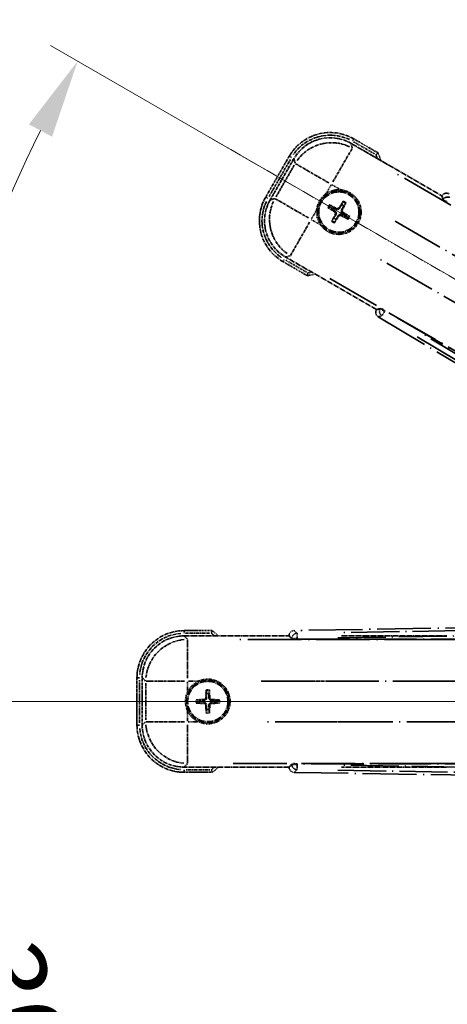
# Model space of a CAD drawing. Units: millimetres. Extents: x -4 to 7495, y -4 to 1682.
# Drawn here: x 210 to 291, y 356 to 544 of the extents above; entities that cross this region are included whole.
import ezdxf

# ---------------------------------------------------------------- set-up
doc = ezdxf.new("R2010")
doc.units = ezdxf.units.MM
doc.linetypes.add('DASH_DOUBLE_DOT', pattern=[0.4398, 0.24, -0.06, 0.0098, -0.06, 0.01, -0.06])
doc.linetypes.add('LONG_DASH_DOTTED', pattern=[0.61, 0.48, -0.06, 0.01, -0.06])
for name, color, linetype, lineweight in [('Dimension (ISO)', 7, 'Continuous', 18), ('Overlay (ISO)', 7, 'LONG_DASH_DOTTED', 35), ('Sketch Geometry (ISO)', 7, 'Continuous', 18)]:
    doc.layers.add(name, color=color, linetype=linetype, lineweight=lineweight)
doc.styles.add('Note Text (TK)', font='MS PGothic.ttf')
doc.dimstyles.new('Default - Method 1b (TK)', dxfattribs={"dimscale": 6, "dimtxt": 2.5, "dimasz": 2.5, "dimexe": 1, "dimexo": 1.5, "dimgap": 1, "dimtad": 1, "dimtoh": 1, "dimrnd": 1e-08, "dimdsep": 46, "dimtxsty": 'Note Text (TK)', "dimcen": 0.09, "dimdle": 5, "dimclrd": 100, "dimclre": 100, "dimclrt": 7, "dimadec": 1, "dimazin": 1, "dimtfac": 1, "dimtmove": 0, "dimatfit": 3, "dimfxl": 0, "dimtolj": 1, "dimlwd": -1, "dimlwe": -1, "dimarcsym": 0})

# ---------------------------------------------------------------- blocks, each defined once
blk = doc.blocks.new('*D41')
at = {"layer": 'Defpoints', "color": 0, "transparency": 16777216}
for p in [(431.92, 414.19), (424.13, 409.69), (427.42, 406.4), (245.01, 257.35)]:
    blk.add_point(p, dxfattribs=at)
at = {"layer": 'Dimension (ISO)', "color": 100, "transparency": 16777216}
for p, q in [((416.33, 405.19), (215.42, 289.19)), ((422.92, 398.6), (306.92, 197.69))]:
    blk.add_line(p, q, dxfattribs=at)
blk.add_arc((431.92, 414.19), 244, 213.5228, 236.4772, dxfattribs=at)
for points in [[(226.38, 278.12), (230.63, 280.76), (220.61, 292.19)], [(298.48, 212.9), (295.85, 208.65), (309.92, 202.88)]]:
    blk.add_solid(points, dxfattribs=at)
at = {"layer": 'Dimension (ISO)', "color": 7, "transparency": 16777216, "insert": (259.29, 260.85), "char_height": 15, "attachment_point": 4, "rotation": 315, "style": 'Note Text (TK)'}
blk.add_mtext('\\A1;30°', dxfattribs=at)
blk = doc.blocks.new('*D42')
at = {"layer": 'Defpoints', "color": 0, "transparency": 16777216}
for p in [(422.92, 414.19), (431.92, 414.19), (424.13, 409.69), (191.69, 371.83)]:
    blk.add_point(p, dxfattribs=at)
at = {"layer": 'Dimension (ISO)', "color": 100, "transparency": 16777216}
for p, q in [((413.92, 414.19), (181.98, 414.19)), ((416.33, 405.19), (215.47, 289.22))]:
    blk.add_line(p, q, dxfattribs=at)
blk.add_arc((431.92, 414.19), 243.94, 183.5237, 206.4763, dxfattribs=at)
for points in [[(185.94, 399.12), (190.94, 399.28), (187.98, 414.19)], [(215.77, 306.62), (211.36, 304.25), (220.66, 292.22)]]:
    blk.add_solid(points, dxfattribs=at)
at = {"layer": 'Dimension (ISO)', "color": 7, "transparency": 16777216, "insert": (205.8, 367.72), "char_height": 15, "attachment_point": 4, "rotation": 285, "style": 'Note Text (TK)'}
blk.add_mtext('\\A1;30°', dxfattribs=at)
blk = doc.blocks.new('*D43')
at = {"layer": 'Defpoints', "color": 0, "transparency": 16777216}
for p in [(202.64, 497.65), (424.13, 418.69), (422.92, 414.19), (431.92, 414.19)]:
    blk.add_point(p, dxfattribs=at)
at = {"layer": 'Dimension (ISO)', "color": 100, "transparency": 16777216}
for p, q in [((416.33, 423.19), (215.42, 539.19)), ((413.92, 414.19), (181.92, 414.19))]:
    blk.add_line(p, q, dxfattribs=at)
blk.add_arc((431.92, 414.19), 244, 153.5228, 176.4772, dxfattribs=at)
for points in [[(211.31, 524.16), (215.72, 521.8), (220.61, 536.19)], [(190.88, 429.11), (185.88, 429.26), (187.92, 414.19)]]:
    blk.add_solid(points, dxfattribs=at)
at = {"layer": 'Dimension (ISO)', "color": 7, "transparency": 16777216, "insert": (179.67, 467.67), "char_height": 15, "attachment_point": 4, "rotation": 75, "style": 'Note Text (TK)'}
blk.add_mtext('\\A1;30°', dxfattribs=at)
blk = doc.blocks.new('*D44')
at = {"layer": 'Defpoints', "color": 0, "transparency": 16777216}
for p in [(461.92, 574.19), (332.92, 450.19), (461.92, 450.19)]:
    blk.add_point(p, dxfattribs=at)
at = {"layer": 'Dimension (ISO)', "color": 100, "transparency": 16777216}
for p, q in [((332.92, 459.19), (332.92, 580.19)), ((461.92, 459.19), (461.92, 580.19)), ((347.92, 574.19), (446.92, 574.19))]:
    blk.add_line(p, q, dxfattribs=at)
for points in [[(347.92, 576.69), (347.92, 571.69), (332.92, 574.19)], [(446.92, 576.69), (446.92, 571.69), (461.92, 574.19)]]:
    blk.add_solid(points, dxfattribs=at)
at = {"layer": 'Dimension (ISO)', "color": 7, "transparency": 16777216, "insert": (95.5, 603.43), "char_height": 15, "attachment_point": 4, "style": 'Note Text (TK)'}
blk.add_mtext('\\A1; \\fＭＳ Ｐゴシック|b0|i0;\\H15.0000;* ステップハンドルは任意の位置に固定できます。\\P\\fＭＳ Ｐゴシック|b0|i0;\\H15.0000;* Stand handle location can be freely affixed within denoted range.', dxfattribs=at)

msp = doc.modelspace()

# ---------------------------------------------------------------- linework, layer by layer
at = {"layer": 'Overlay (ISO)', "ltscale": 2.154545}
for p, q in [((272.7344, 520.5336), (290.0813, 510.5183)), ((277.5813, 488.8677), (260.2344, 498.8829)), ((240.8912, 426.693), (260.9216, 426.693)), ((270.8912, 426.693), (290.9216, 426.693)), ((260.9216, 401.693), (240.8912, 401.693)), ((290.9216, 401.693), (270.8912, 401.693))]:
    msp.add_line(p, q, dxfattribs=at)
at = {"layer": 'Overlay (ISO)', "ltscale": 0.750765}
for p, q in [((272.9686, 519.6596), (272.7467, 520.4876)), ((261.8601, 517.5705), (262.082, 516.7426)), ((258.1913, 510.0037), (257.3633, 509.7819)), ((260.2804, 498.8952), (261.1083, 499.1171)), ((241.5309, 426.0533), (240.9249, 426.6593)), ((232.9553, 418.6898), (233.5614, 418.0837)), ((233.5614, 410.3023), (232.9553, 409.6962)), ((240.9249, 401.7267), (241.5309, 402.3328))]:
    msp.add_line(p, q, dxfattribs=at)
at = {"layer": 'Overlay (ISO)', "ltscale": 0.075936}
for p, q in [((273.0304, 520.9853), (273.26, 521.383)), ((261.3656, 517.8597), (260.9679, 518.0894)), ((256.8656, 510.0655), (256.4679, 510.2951)), ((259.9912, 498.4007), (259.7615, 498.003)), ((240.9216, 427.2322), (240.9216, 427.6915)), ((232.3824, 418.693), (231.9232, 418.693)), ((232.3824, 409.693), (231.9232, 409.693)), ((240.9216, 401.1538), (240.9216, 400.6946))]:
    msp.add_line(p, q, dxfattribs=at)
at = {"layer": 'Overlay (ISO)', "ltscale": 0.500769}
for p, q in [((273.2348, 520.822), (277.2673, 518.4939)), ((264.2673, 495.9772), (260.2348, 498.3053)), ((241.1803, 427.193), (245.8366, 427.193)), ((245.8366, 401.193), (241.1803, 401.193))]:
    msp.add_line(p, q, dxfattribs=at)
at = {"layer": 'Overlay (ISO)', "ltscale": 0.574839}
for p, q in [((277.8896, 518.7119), (273.2608, 521.3844)), ((259.7608, 498.0017), (264.3896, 495.3292)), ((246.2665, 427.693), (240.9216, 427.693)), ((240.9216, 400.693), (246.2665, 400.693))]:
    msp.add_line(p, q, dxfattribs=at)
at = {"layer": 'Overlay (ISO)', "ltscale": 0.968017}
for p, q in [((260.9665, 518.0901), (256.4665, 510.2959)), ((231.9216, 418.693), (231.9216, 409.693))]:
    msp.add_line(p, q, dxfattribs=at)
at = {"layer": 'Overlay (ISO)', "ltscale": 1.148884}
for p, q in [((272.9441, 519.5499), (269.2926, 513.2252)), ((268.4827, 513.0082), (262.158, 516.6598)), ((258.301, 509.9792), (264.6257, 506.3277)), ((264.8427, 505.5178), (261.1911, 499.1931)), ((241.5646, 425.946), (241.5646, 418.6429)), ((240.9717, 418.05), (233.6686, 418.05)), ((270.9717, 418.05), (263.6686, 418.05)), ((233.6686, 410.336), (240.9717, 410.336)), ((241.5646, 409.7431), (241.5646, 402.44)), ((263.6686, 410.336), (270.9717, 410.336))]:
    msp.add_line(p, q, dxfattribs=at)
at = {"layer": 'Overlay (ISO)', "ltscale": 0.871205}
for p, q in [((257.1246, 510.4356), (261.1746, 517.4504)), ((232.4216, 410.143), (232.4216, 418.243))]:
    msp.add_line(p, q, dxfattribs=at)
at = {"layer": 'Overlay (ISO)', "ltscale": 0.974566}
for p, q in [((257.3173, 509.7695), (261.8478, 517.6165)), ((232.9216, 409.6626), (232.9216, 418.7235))]:
    msp.add_line(p, q, dxfattribs=at)
at = {"layer": 'Overlay (ISO)', "ltscale": 0.746709}
for p, q in [((261.9014, 516.3626), (258.4301, 510.3501)), ((233.595, 417.6643), (233.595, 410.7217))]:
    msp.add_line(p, q, dxfattribs=at)
at = {"layer": 'Overlay (ISO)', "ltscale": 21.371948}
for p, q in [((415.9911, 437.0467), (280.5077, 515.268)), ((268.6812, 494.7838), (404.1645, 416.5624)), ((406.6985, 426.0196), (250.2559, 426.0196)), ((436.6985, 426.0196), (280.2559, 426.0196)), ((250.2559, 402.3664), (406.6985, 402.3664)), ((280.2559, 402.3664), (436.6985, 402.3664))]:
    msp.add_line(p, q, dxfattribs=at)
at = {"layer": 'Overlay (ISO)', "ltscale": 0.200505}
for p, q in [((268.0119, 511.007), (268.9443, 512.6221)), ((269.0858, 512.66), (270.7009, 511.7275)), ((265.1909, 506.121), (266.1234, 507.736)), ((266.8439, 505.047), (265.2288, 505.9794)), ((241.5646, 416.0815), (241.5646, 417.9464)), ((241.6682, 418.05), (243.5331, 418.05)), ((241.5646, 410.4396), (241.5646, 412.3045)), ((243.5331, 410.336), (241.6682, 410.336))]:
    msp.add_line(p, q, dxfattribs=at)
at = {"layer": 'Overlay (ISO)', "ltscale": 0.002019}
for p, q in [((290.0911, 510.5354), (290.0813, 510.5183)), ((277.5813, 488.8677), (277.5714, 488.8506)), ((260.9216, 426.7127), (260.9216, 426.693)), ((260.9216, 401.693), (260.9216, 401.6733))]:
    msp.add_line(p, q, dxfattribs=at)
at = {"layer": 'Overlay (ISO)', "ltscale": 0.659679}
for p, q in [((290.0813, 510.5183), (290.2762, 509.7908)), ((278.3088, 489.0626), (277.5813, 488.8677)), ((260.9216, 426.693), (261.4542, 426.1605)), ((261.4542, 402.2256), (260.9216, 401.693))]:
    msp.add_line(p, q, dxfattribs=at)
at = {"layer": 'Overlay (ISO)', "ltscale": 0.59363}
for p, q in [((290.1011, 510.4994), (290.2803, 509.8513)), ((278.2585, 489.0288), (277.6076, 488.86)), ((277.9584, 487.5073), (278.6093, 487.6761)), ((260.9482, 426.6865), (261.4276, 426.2149)), ((262.4077, 427.2109), (261.9284, 427.6826)), ((261.4276, 402.1712), (260.9482, 401.6995)), ((261.9284, 400.7035), (262.4077, 401.1751))]:
    msp.add_line(p, q, dxfattribs=at)
at = {"layer": 'Overlay (ISO)', "ltscale": 0.136825}
for p, q in [((269.2346, 508.3799), (268.7866, 508.7291)), ((271.1689, 509.3674), (270.9555, 508.841)), ((271.3448, 508.6163), (271.694, 509.0643)), ((268.4835, 508.204), (269.0099, 507.9907)), ((272.3323, 506.682), (271.8059, 506.8954)), ((269.471, 506.2697), (269.1218, 505.8218)), ((269.6469, 505.5186), (269.8602, 506.045)), ((271.5812, 506.5061), (272.0291, 506.1569)), ((245.1185, 416.2401), (245.1969, 415.6775)), ((245.6463, 415.6775), (245.7248, 416.2401)), ((243.9371, 414.4177), (243.3745, 414.4962)), ((243.3745, 413.8899), (243.9371, 413.9683)), ((247.4687, 414.4962), (246.9061, 414.4177)), ((246.9061, 413.9683), (247.4687, 413.8899)), ((245.1969, 412.7085), (245.1185, 412.1459)), ((245.7248, 412.1459), (245.6463, 412.7085))]:
    msp.add_line(p, q, dxfattribs=at)
at = {"layer": 'Overlay (ISO)', "ltscale": 0.002629}
for p, q in [((290.2896, 509.814), (290.2769, 509.7921)), ((278.3081, 489.0614), (278.2954, 489.0394)), ((261.4542, 426.1872), (261.4542, 426.1619)), ((261.4542, 402.2242), (261.4542, 402.1988))]:
    msp.add_line(p, q, dxfattribs=at)
at = {"layer": 'Overlay (ISO)', "ltscale": 0.143523}
for p, q in [((291.0889, 509.3542), (290.2983, 509.8107)), ((278.3026, 489.0336), (279.0932, 488.5772)), ((279.1193, 488.4765), (278.6502, 487.6934)), ((262.3763, 426.1886), (261.4634, 426.1886)), ((262.4345, 427.1755), (262.4492, 426.2627)), ((261.4634, 402.1974), (262.3763, 402.1974)), ((262.4492, 402.1233), (262.4345, 401.2105))]:
    msp.add_line(p, q, dxfattribs=at)
at = {"layer": 'Overlay (ISO)', "ltscale": 0.190653}
for p, q in [((269.6098, 507.4631), (269.6921, 507.5939)), ((269.7268, 507.0266), (269.8635, 506.9545)), ((269.9915, 508.1241), (269.9193, 507.9874)), ((270.3878, 506.645), (270.257, 506.7272)), ((270.4279, 508.2411), (270.5588, 508.1588)), ((270.8243, 506.7619), (270.8964, 506.8986)), ((271.089, 507.8594), (270.9523, 507.9316)), ((271.2059, 507.423), (271.1237, 507.2921)), ((245.04, 414.8942), (245.1944, 414.8883)), ((245.8033, 414.8942), (245.6488, 414.8883)), ((244.7205, 414.5747), (244.7263, 414.4202)), ((244.7205, 413.8114), (244.7263, 413.9658)), ((245.04, 413.4918), (245.1944, 413.4977)), ((245.8033, 413.4918), (245.6488, 413.4977)), ((246.1228, 414.5747), (246.1169, 414.4202)), ((246.1228, 413.8114), (246.1169, 413.9658))]:
    msp.add_line(p, q, dxfattribs=at)
at = {"layer": 'Overlay (ISO)', "ltscale": 20.580603}
for p, q in [((281.1303, 505.7061), (411.5971, 430.3811)), ((407.74, 423.7006), (277.2733, 499.0256)), ((255.576, 418.05), (406.226, 418.05)), ((285.576, 418.05), (436.226, 418.05)), ((406.226, 410.336), (255.576, 410.336)), ((436.226, 410.336), (285.576, 410.336))]:
    msp.add_line(p, q, dxfattribs=at)
at = {"layer": 'Overlay (ISO)', "ltscale": 0.010361}
for p, q in [((279.1601, 488.5448), (279.2087, 488.629)), ((262.4504, 426.086), (262.4504, 426.1832)), ((262.4504, 402.2028), (262.4504, 402.3))]:
    msp.add_line(p, q, dxfattribs=at)
at = {"layer": 'Overlay (ISO)', "ltscale": 20.88908}
for p, q in [((411.6337, 412.1797), (279.2114, 488.6337)), ((262.4504, 426.0806), (415.3584, 426.0806)), ((415.3584, 402.3054), (262.4504, 402.3054))]:
    msp.add_line(p, q, dxfattribs=at)
at = {"layer": 'Overlay (ISO)', "ltscale": 21.376524}
for p, q in [((277.9223, 487.4979), (412.159, 407.091)), ((418.3577, 430.2249), (261.9018, 427.7088)), ((261.9018, 400.6773), (418.3577, 398.1611))]:
    msp.add_line(p, q, dxfattribs=at)
at = {"layer": 'Overlay (ISO)', "ltscale": 19.075785}
for p, q in [((405.6013, 412.801), (285.8123, 484.5538)), ((270.2069, 426.3134), (409.8235, 428.5587)), ((409.8235, 399.8273), (270.2069, 402.0726))]:
    msp.add_line(p, q, dxfattribs=at)
at = {"layer": 'Overlay (ISO)', "ltscale": 19.197996}
for p, q in [((285.3431, 483.6737), (405.8995, 411.4612)), ((410.7517, 429.5699), (270.2405, 427.3103)), ((270.2405, 401.0758), (410.7517, 398.8161))]:
    msp.add_line(p, q, dxfattribs=at)
at = {"layer": 'Overlay (ISO)', "ltscale": 2.703392}
for centre in [(270.4079, 507.443), (245.4216, 414.193)]:
    msp.add_circle(centre, 4, dxfattribs=at)
at = {"layer": 'Overlay (ISO)', "ltscale": 2.594263}
for centre in [(270.4079, 507.443), (245.4216, 414.193)]:
    msp.add_circle(centre, 3.8385, dxfattribs=at)
at = {"layer": 'Overlay (ISO)', "ltscale": 1.520614}
for centre, start, end in [((268.7608, 513.5901), 60, 150), ((264.2608, 505.7959), 150, 240), ((240.9216, 418.693), 90, 180), ((240.9216, 409.693), 180, 270)]:
    msp.add_arc(centre, 9, start, end, dxfattribs=at)
at = {"layer": 'Overlay (ISO)', "ltscale": 1.292507}
for centre, start, end in [((268.7608, 513.5901), 64.5, 145.5), ((264.2608, 505.7959), 154.5, 235.5), ((240.9216, 418.693), 94.5, 175.5), ((240.9216, 409.693), 184.5, 265.5)]:
    msp.add_arc(centre, 8.5, start, end, dxfattribs=at)
at = {"layer": 'Overlay (ISO)', "ltscale": 0.076064}
for centre, start, end in [((262.1633, 512.203), 19.306934, 21.762636), ((262.1633, 512.203), 278.237364, 280.693066), ((235.9016, 414.193), 49.306934, 51.762636), ((235.9016, 414.193), 308.237364, 310.693066)]:
    msp.add_arc(centre, 16.52, start, end, dxfattribs=at)
at = {"layer": 'Overlay (ISO)', "ltscale": 0.166859}
for centre, start, end in [((262.1633, 512.203), 17.259081, 22.484111), ((262.1633, 512.203), 277.515889, 282.740919), ((235.9016, 414.193), 47.259081, 52.484111), ((235.9016, 414.193), 307.515889, 312.740919)]:
    msp.add_arc(centre, 17.02, start, end, dxfattribs=at)
at = {"layer": 'Overlay (ISO)', "ltscale": 0.321724}
for centre, start, end in [((270.4079, 507.443), 84.8332, 125.1668), ((270.4079, 507.443), 174.8332, 215.1668), ((245.4216, 414.193), 114.8332, 155.1668), ((245.4216, 414.193), 204.8332, 245.1668)]:
    msp.add_arc(centre, 4.25, start, end, dxfattribs=at)
at = {"layer": 'Overlay (ISO)', "ltscale": 0.058668}
for centre, start, end in [((270.4079, 507.443), 142.998518, 157.001482), ((270.4079, 507.443), 52.998518, 67.001482), ((270.4079, 507.443), 322.998518, 337.001482), ((270.4079, 507.443), 232.998518, 247.001482), ((245.4216, 414.193), 82.998518, 97.001482), ((245.4216, 414.193), 172.998518, 187.001482), ((245.4216, 414.193), 352.998518, 7.001482), ((245.4216, 414.193), 262.998518, 277.001482)]:
    msp.add_arc(centre, 2.2354, start, end, dxfattribs=at)
at = {"layer": 'Overlay (ISO)', "ltscale": 0.05881}
for centre, start, end in [((270.4079, 507.443), 142.418594, 157.581406), ((270.4079, 507.443), 52.418594, 67.581406), ((270.4079, 507.443), 322.418594, 337.581406), ((270.4079, 507.443), 232.418594, 247.581406), ((245.4216, 414.193), 82.418594, 97.581406), ((245.4216, 414.193), 172.418594, 187.581406), ((245.4216, 414.193), 352.418594, 7.581406), ((245.4216, 414.193), 262.418594, 277.581406)]:
    msp.add_arc(centre, 2.0694, start, end, dxfattribs=at)
at = {"layer": 'Overlay (ISO)', "ltscale": 1.039839}
for centre, start, end in [((270.4079, 507.443), 264.8332, 35.1668), ((245.4216, 414.193), 294.8332, 65.1668)]:
    msp.add_arc(centre, 4.25, start, end, dxfattribs=at)
at = {"layer": 'Overlay (ISO)', "ltscale": 0.048427}
for centre, start, end in [((270.4079, 507.443), 51.392281, 68.607719), ((270.4079, 507.443), 141.392281, 158.607719), ((270.4079, 507.443), 321.392281, 338.607719), ((270.4079, 507.443), 231.392281, 248.607719), ((245.4216, 414.193), 81.392281, 98.607719), ((245.4216, 414.193), 171.392281, 188.607719), ((245.4216, 414.193), 351.392281, 8.607719), ((245.4216, 414.193), 261.392281, 278.607719)]:
    msp.add_arc(centre, 1.5014, start, end, dxfattribs=at)
at = {"layer": 'Overlay (ISO)', "ltscale": 1.346962}
for centre, major_axis in [((268.772, 513.5484), (-2.0863, 7.7863)), ((264.3025, 505.8071), (-7.7863, -2.0863)), ((240.9522, 418.6625), (-5.7, 5.7)), ((240.9522, 409.7236), (-5.7, -5.7))]:
    msp.add_ellipse(centre, major_axis=major_axis, ratio=0.99243251, start_param=5.50158524, end_param=7.06478537, dxfattribs=at)
at = {"layer": 'Overlay (ISO)', "ltscale": 1.210588}
for centre, major_axis in [((268.9961, 512.7118), (-7.7274, -2.0706)), ((265.1391, 506.0312), (2.0706, -7.7274)), ((241.5646, 418.05), (-5.6569, -5.6569)), ((241.5646, 410.336), (5.6569, -5.6569))]:
    msp.add_ellipse(centre, major_axis=major_axis, ratio=0.99243251, start_param=4.00894892, end_param=5.41582904, dxfattribs=at)
at = {"layer": 'Overlay (ISO)', "ltscale": 0.166556}
for centre, major_axis in [((290.9567, 510.027), (-0.2686, 0.971)), ((278.4445, 488.3552), (-0.9752, -0.2529)), ((261.9254, 426.7052), (-0.7181, 0.7067)), ((261.9254, 401.6808), (-0.7181, -0.7067))]:
    msp.add_ellipse(centre, major_axis=major_axis, ratio=0.99255093, start_param=5.50956512, end_param=7.0568055, dxfattribs=at)
at = {"layer": 'Overlay (ISO)', "ltscale": 0.149691}
for centre, major_axis in [((291.153, 509.3172), (-0.9638, -0.2666)), ((279.1574, 488.5401), (0.251, -0.968)), ((262.4504, 426.1886), (-0.7014, -0.7128)), ((262.4504, 402.1974), (0.7014, -0.7128))]:
    msp.add_ellipse(centre, major_axis=major_axis, ratio=0.99255093, start_param=4.01613081, end_param=5.40864715, dxfattribs=at)
at = {"layer": 'Overlay (ISO)', "ltscale": 0.167573}
for centre, major_axis, start_param, end_param in [((270.3394, 507.3133), (-5.7466, 3.0339), 4.81818699, 5.05805658), ((270.5321, 507.3649), (-3.4598, -5.5008), 4.36672138, 4.60659097), ((270.2782, 507.5115), (3.0339, 5.7466), 4.81818699, 5.05805658), ((270.486, 507.5672), (5.5008, -3.4598), 4.36672138, 4.60659097), ((270.5376, 507.3745), (-3.0339, -5.7466), 4.81818699, 5.05805658), ((270.2837, 507.5211), (3.4598, 5.5008), 4.36672138, 4.60659097), ((270.4764, 507.5727), (5.7466, -3.0339), 4.81818699, 5.05805658), ((270.3298, 507.3188), (-5.5008, 3.4598), 4.36672138, 4.60659097), ((245.5682, 414.1875), (-0.2459, -6.4937), 4.36672138, 4.60659097), ((245.275, 414.1875), (-0.2459, 6.4937), 4.81818699, 5.05805658), ((245.4272, 414.0464), (-6.4937, -0.2459), 4.81818699, 5.05805658), ((245.4272, 414.3396), (6.4937, -0.2459), 4.36672138, 4.60659097), ((245.5682, 414.1986), (0.2459, -6.4937), 4.81818699, 5.05805658), ((245.275, 414.1986), (0.2459, 6.4937), 4.36672138, 4.60659097), ((245.4161, 414.0464), (-6.4937, 0.2459), 4.36672138, 4.60659097), ((245.4161, 414.3396), (6.4937, 0.2459), 4.81818699, 5.05805658)]:
    msp.add_ellipse(centre, major_axis=major_axis, ratio=0.08715574, start_param=start_param, end_param=end_param, dxfattribs=at)
at = {"layer": 'Overlay (ISO)', "ltscale": 0.159768}
for centre, major_axis, start_param, end_param in [((291.1427, 509.2994), (-0.866, 0.5), 0.08726646, 1.57079633), ((279.1677, 488.5579), (0.866, -0.5), 1.57079633, 3.05432619), ((262.4504, 426.1681), (-1, 0), 0.08726646, 1.57079633), ((262.4504, 402.2179), (1, 0), 1.57079633, 3.05432619)]:
    msp.add_ellipse(centre, major_axis=major_axis, ratio=0.08748866, start_param=start_param, end_param=end_param, dxfattribs=at)
at = {"layer": 'Overlay (ISO)', "ltscale": 0.086815}
for points, knots in [([(277.4913, 518.3645), (277.4921, 518.3653), (277.493, 518.366), (277.5227, 518.3918), (277.5514, 518.4168), (277.6077, 518.4657), (277.635, 518.4895), (277.7075, 518.5527), (277.7496, 518.5894), (277.8182, 518.6494), (277.8448, 518.6727), (277.8804, 518.7039), (277.8896, 518.7119), (277.8896, 518.7119)], [-0.0809227639, -0.0809227639, -0.0809227639, -0.0809227639, -0.0805886357, -0.0805886357, -0.0691479127, -0.0691479127, -0.0577655589, -0.0577655589, -0.0376220805, -0.0376220805, -0.0185556094, -0.0185556094, 0, 0, 0, 0]), ([(264.4913, 495.8479), (264.4911, 495.8468), (264.4909, 495.8457), (264.4834, 495.8071), (264.4761, 495.7696), (264.4619, 495.6965), (264.4549, 495.6609), (264.4365, 495.5665), (264.4257, 495.5117), (264.408, 495.4223), (264.4011, 495.3876), (264.3919, 495.3411), (264.3896, 495.3292), (264.3896, 495.3292)], [-0.0003347789, -0.0003347789, -0.0003347789, -0.0003347789, 0, 0, 0.011463002, 0.011463002, 0.0228675214, 0.0228675214, 0.0430502261, 0.0430502261, 0.0621538264, 0.0621538264, 0.0807455701, 0.0807455701, 0.0807455701, 0.0807455701]), ([(246.0953, 427.193), (246.0956, 427.1941), (246.096, 427.1951), (246.1088, 427.2323), (246.1213, 427.2683), (246.1455, 427.3388), (246.1573, 427.3731), (246.1885, 427.4641), (246.2065, 427.517), (246.236, 427.6032), (246.2473, 427.6367), (246.2626, 427.6815), (246.2665, 427.693), (246.2665, 427.693)], [-0.0809227639, -0.0809227639, -0.0809227639, -0.0809227639, -0.0805886357, -0.0805886357, -0.0691479127, -0.0691479127, -0.0577655589, -0.0577655589, -0.0376220805, -0.0376220805, -0.0185556094, -0.0185556094, 0, 0, 0, 0]), ([(246.0953, 401.193), (246.0956, 401.192), (246.096, 401.1909), (246.1088, 401.1537), (246.1213, 401.1177), (246.1455, 401.0472), (246.1573, 401.0129), (246.1885, 400.9219), (246.2065, 400.8691), (246.236, 400.7828), (246.2473, 400.7494), (246.2626, 400.7045), (246.2665, 400.693), (246.2665, 400.693)], [-0.0003347789, -0.0003347789, -0.0003347789, -0.0003347789, 0, 0, 0.011463002, 0.011463002, 0.0228675214, 0.0228675214, 0.0430502261, 0.0430502261, 0.0621538264, 0.0621538264, 0.0807455701, 0.0807455701, 0.0807455701, 0.0807455701])]:
    msp.add_open_spline(points, degree=3, knots=knots, dxfattribs=at)
at = {"layer": 'Overlay (ISO)', "ltscale": 0.396154}
for points in [[(266.1752, 507.8257), (266.1836, 507.9196), (266.1953, 508.0133), (266.2927, 508.63), (266.4787, 509.1374), (266.9759, 509.9986), (267.3223, 510.4133), (267.8077, 510.8061), (267.8831, 510.863), (267.9601, 510.9173)], [(270.7906, 511.6757), (270.8844, 511.6673), (270.9781, 511.6556), (271.5949, 511.5582), (272.1023, 511.3722), (272.9635, 510.875), (273.3782, 510.5286), (273.771, 510.0432), (273.8279, 509.9678), (273.8822, 509.8908)], [(270.0251, 503.2103), (269.9313, 503.2188), (269.8376, 503.2304), (269.2209, 503.3279), (268.7135, 503.5138), (267.8523, 504.011), (267.4376, 504.3575), (267.0448, 504.8428), (266.9879, 504.9182), (266.9336, 504.9952)], [(243.6367, 418.05), (243.7222, 418.0896), (243.8092, 418.1264), (244.392, 418.3503), (244.9244, 418.443), (245.9188, 418.443), (246.4512, 418.3503), (247.0341, 418.1264), (247.121, 418.0896), (247.2065, 418.05)], [(241.5646, 412.4081), (241.525, 412.4936), (241.4883, 412.5806), (241.2643, 413.1634), (241.1716, 413.6958), (241.1716, 414.6902), (241.2643, 415.2226), (241.4883, 415.8055), (241.525, 415.8924), (241.5646, 415.9779)], [(247.2065, 410.336), (247.121, 410.2964), (247.0341, 410.2596), (246.4512, 410.0357), (245.9188, 409.943), (244.9244, 409.943), (244.392, 410.0357), (243.8092, 410.2596), (243.7222, 410.2964), (243.6367, 410.336)]]:
    msp.add_open_spline(points, degree=3, knots=[4.535339596, 4.535339596, 4.535339596, 4.535339596, 4.561894963, 4.561894963, 4.711051305, 4.711051305, 4.860207647, 4.860207647, 4.886763014, 4.886763014, 4.886763014, 4.886763014], dxfattribs=at)
at = {"layer": 'Overlay (ISO)', "ltscale": 0.021122}
for points, knots in [([(268.6411, 508.8125), (268.6542, 508.8061), (268.6697, 508.7982), (268.6978, 508.7833), (268.7152, 508.7738), (268.742, 508.7583), (268.7563, 508.7497), (268.7741, 508.7382), (268.7817, 508.733), (268.7866, 508.7291)], [0.0156348301, 0.0156348301, 0.0156348301, 0.0156348301, 0.0201257115, 0.0201257115, 0.0251836529, 0.0251836529, 0.0301711471, 0.0301711471, 0.0341958184, 0.0341958184, 0.0341958184, 0.0341958184]), ([(271.1689, 509.3674), (271.1713, 509.3733), (271.1752, 509.3816), (271.1849, 509.4005), (271.1929, 509.415), (271.2084, 509.4418), (271.2187, 509.4588), (271.2356, 509.4857), (271.2451, 509.5003), (271.2533, 509.5124)], [0.0459372434, 0.0459372434, 0.0459372434, 0.0459372434, 0.0499619147, 0.0499619147, 0.0549494088, 0.0549494088, 0.0600073503, 0.0600073503, 0.0644982316, 0.0644982316, 0.0644982316, 0.0644982316]), ([(271.7773, 509.2098), (271.7709, 509.1967), (271.7631, 509.1812), (271.7482, 509.1531), (271.7386, 509.1357), (271.7232, 509.1089), (271.7146, 509.0946), (271.7031, 509.0768), (271.6978, 509.0692), (271.694, 509.0643)], [0.0156348301, 0.0156348301, 0.0156348301, 0.0156348301, 0.0201257115, 0.0201257115, 0.0251836529, 0.0251836529, 0.0301711471, 0.0301711471, 0.0341958184, 0.0341958184, 0.0341958184, 0.0341958184]), ([(268.4835, 508.204), (268.4776, 508.2064), (268.4693, 508.2103), (268.4504, 508.22), (268.4359, 508.228), (268.4091, 508.2435), (268.3921, 508.2538), (268.3652, 508.2708), (268.3506, 508.2802), (268.3385, 508.2884)], [0.0459372434, 0.0459372434, 0.0459372434, 0.0459372434, 0.0499619147, 0.0499619147, 0.0549494088, 0.0549494088, 0.0600073503, 0.0600073503, 0.0644982316, 0.0644982316, 0.0644982316, 0.0644982316]), ([(272.3323, 506.682), (272.3381, 506.6796), (272.3464, 506.6757), (272.3653, 506.666), (272.3799, 506.658), (272.4067, 506.6425), (272.4237, 506.6322), (272.4506, 506.6153), (272.4652, 506.6058), (272.4773, 506.5976)], [0.0459372434, 0.0459372434, 0.0459372434, 0.0459372434, 0.0499619147, 0.0499619147, 0.0549494088, 0.0549494088, 0.0600073503, 0.0600073503, 0.0644982316, 0.0644982316, 0.0644982316, 0.0644982316]), ([(269.0384, 505.6762), (269.0448, 505.6893), (269.0527, 505.7048), (269.0676, 505.733), (269.0771, 505.7503), (269.0926, 505.7772), (269.1012, 505.7914), (269.1127, 505.8092), (269.1179, 505.8168), (269.1218, 505.8218)], [0.0156348301, 0.0156348301, 0.0156348301, 0.0156348301, 0.0201257115, 0.0201257115, 0.0251836529, 0.0251836529, 0.0301711471, 0.0301711471, 0.0341958184, 0.0341958184, 0.0341958184, 0.0341958184]), ([(269.6469, 505.5186), (269.6445, 505.5128), (269.6406, 505.5045), (269.6309, 505.4856), (269.6229, 505.471), (269.6074, 505.4442), (269.5971, 505.4272), (269.5801, 505.4003), (269.5707, 505.3857), (269.5625, 505.3736)], [0.0459372434, 0.0459372434, 0.0459372434, 0.0459372434, 0.0499619147, 0.0499619147, 0.0549494088, 0.0549494088, 0.0600073503, 0.0600073503, 0.0644982316, 0.0644982316, 0.0644982316, 0.0644982316]), ([(272.1747, 506.0736), (272.1616, 506.08), (272.1461, 506.0878), (272.1179, 506.1027), (272.1006, 506.1123), (272.0737, 506.1277), (272.0595, 506.1363), (272.0417, 506.1478), (272.0341, 506.1531), (272.0291, 506.1569)], [0.0156348301, 0.0156348301, 0.0156348301, 0.0156348301, 0.0201257115, 0.0201257115, 0.0251836529, 0.0251836529, 0.0301711471, 0.0301711471, 0.0341958184, 0.0341958184, 0.0341958184, 0.0341958184]), ([(245.1185, 416.2401), (245.1176, 416.2463), (245.1168, 416.2555), (245.1158, 416.2767), (245.1154, 416.2933), (245.1155, 416.3243), (245.1159, 416.3441), (245.1171, 416.3759), (245.118, 416.3933), (245.119, 416.4078)], [0.0459372434, 0.0459372434, 0.0459372434, 0.0459372434, 0.0499619147, 0.0499619147, 0.0549494088, 0.0549494088, 0.0600073503, 0.0600073503, 0.0644982316, 0.0644982316, 0.0644982316, 0.0644982316]), ([(245.7242, 416.4078), (245.7252, 416.3933), (245.7261, 416.3759), (245.7273, 416.3441), (245.7277, 416.3243), (245.7278, 416.2933), (245.7275, 416.2767), (245.7264, 416.2555), (245.7256, 416.2463), (245.7248, 416.2401)], [0.0156348301, 0.0156348301, 0.0156348301, 0.0156348301, 0.0201257115, 0.0201257115, 0.0251836529, 0.0251836529, 0.0301711471, 0.0301711471, 0.0341958184, 0.0341958184, 0.0341958184, 0.0341958184]), ([(243.2068, 414.4956), (243.2214, 414.4966), (243.2387, 414.4975), (243.2705, 414.4987), (243.2904, 414.4991), (243.3213, 414.4992), (243.3379, 414.4989), (243.3591, 414.4978), (243.3683, 414.497), (243.3745, 414.4962)], [0.0156348301, 0.0156348301, 0.0156348301, 0.0156348301, 0.0201257115, 0.0201257115, 0.0251836529, 0.0251836529, 0.0301711471, 0.0301711471, 0.0341958184, 0.0341958184, 0.0341958184, 0.0341958184]), ([(243.3745, 413.8899), (243.3683, 413.889), (243.3591, 413.8882), (243.3379, 413.8872), (243.3213, 413.8868), (243.2904, 413.8869), (243.2705, 413.8873), (243.2387, 413.8885), (243.2214, 413.8894), (243.2068, 413.8904)], [0.0459372434, 0.0459372434, 0.0459372434, 0.0459372434, 0.0499619147, 0.0499619147, 0.0549494088, 0.0549494088, 0.0600073503, 0.0600073503, 0.0644982316, 0.0644982316, 0.0644982316, 0.0644982316]), ([(247.4687, 414.4962), (247.4749, 414.497), (247.4841, 414.4978), (247.5053, 414.4989), (247.5219, 414.4992), (247.5529, 414.4991), (247.5727, 414.4987), (247.6045, 414.4975), (247.6219, 414.4966), (247.6365, 414.4956)], [0.0459372434, 0.0459372434, 0.0459372434, 0.0459372434, 0.0499619147, 0.0499619147, 0.0549494088, 0.0549494088, 0.0600073503, 0.0600073503, 0.0644982316, 0.0644982316, 0.0644982316, 0.0644982316]), ([(247.6365, 413.8904), (247.6219, 413.8894), (247.6045, 413.8885), (247.5727, 413.8873), (247.5529, 413.8869), (247.5219, 413.8868), (247.5053, 413.8872), (247.4841, 413.8882), (247.4749, 413.889), (247.4687, 413.8899)], [0.0156348301, 0.0156348301, 0.0156348301, 0.0156348301, 0.0201257115, 0.0201257115, 0.0251836529, 0.0251836529, 0.0301711471, 0.0301711471, 0.0341958184, 0.0341958184, 0.0341958184, 0.0341958184]), ([(245.119, 411.9782), (245.118, 411.9927), (245.1171, 412.0101), (245.1159, 412.0419), (245.1155, 412.0617), (245.1154, 412.0927), (245.1158, 412.1093), (245.1168, 412.1305), (245.1176, 412.1397), (245.1185, 412.1459)], [0.0156348301, 0.0156348301, 0.0156348301, 0.0156348301, 0.0201257115, 0.0201257115, 0.0251836529, 0.0251836529, 0.0301711471, 0.0301711471, 0.0341958184, 0.0341958184, 0.0341958184, 0.0341958184]), ([(245.7248, 412.1459), (245.7256, 412.1397), (245.7264, 412.1305), (245.7275, 412.1093), (245.7278, 412.0927), (245.7277, 412.0617), (245.7273, 412.0419), (245.7261, 412.0101), (245.7252, 411.9927), (245.7242, 411.9782)], [0.0459372434, 0.0459372434, 0.0459372434, 0.0459372434, 0.0499619147, 0.0499619147, 0.0549494088, 0.0549494088, 0.0600073503, 0.0600073503, 0.0644982316, 0.0644982316, 0.0644982316, 0.0644982316])]:
    msp.add_open_spline(points, degree=3, knots=knots, dxfattribs=at)
at = {"layer": 'Overlay (ISO)', "ltscale": 0.095651}
for points, weights in [([(270.9555, 508.841), (270.6929, 508.3774), (270.566, 508.1542)], [1, 1.44871715606, 1.83096126169]), ([(270.9447, 507.9356), (271.0746, 508.1571), (271.3448, 508.6163)], [1.83096126169, 1.44871715606, 1]), ([(269.0099, 507.9907), (269.4735, 507.7281), (269.6967, 507.6012)], [1, 1.44871715606, 1.83096126169]), ([(269.9153, 507.9799), (269.6938, 508.1097), (269.2346, 508.3799)], [1.83096126169, 1.44871715606, 1]), ([(269.871, 506.9504), (269.7412, 506.729), (269.471, 506.2697)], [1.83096126169, 1.44871715606, 1]), ([(269.8602, 506.045), (270.1228, 506.5086), (270.2497, 506.7318)], [1, 1.44871715606, 1.83096126169]), ([(270.9005, 506.9062), (271.1219, 506.7763), (271.5812, 506.5061)], [1.83096126169, 1.44871715606, 1]), ([(271.8059, 506.8954), (271.3423, 507.158), (271.1191, 507.2849)], [1, 1.44871715606, 1.83096126169]), ([(245.1969, 415.6775), (245.2013, 415.1447), (245.203, 414.888)], [1, 1.44871715606, 1.83096126169]), ([(245.6403, 414.888), (245.642, 415.1447), (245.6463, 415.6775)], [1.83096126169, 1.44871715606, 1]), ([(244.7266, 414.4116), (244.4699, 414.4134), (243.9371, 414.4177)], [1.83096126169, 1.44871715606, 1]), ([(243.9371, 413.9683), (244.4699, 413.9727), (244.7266, 413.9744)], [1, 1.44871715606, 1.83096126169]), ([(245.203, 413.498), (245.2013, 413.2413), (245.1969, 412.7085)], [1.83096126169, 1.44871715606, 1]), ([(245.6463, 412.7085), (245.642, 413.2413), (245.6403, 413.498)], [1, 1.44871715606, 1.83096126169]), ([(246.9061, 414.4177), (246.3733, 414.4134), (246.1166, 414.4116)], [1, 1.44871715606, 1.83096126169]), ([(246.1166, 413.9744), (246.3733, 413.9727), (246.9061, 413.9683)], [1.83096126169, 1.44871715606, 1])]:
    msp.add_rational_spline(points, weights, degree=2, dxfattribs=at)
at = {"layer": 'Overlay (ISO)', "ltscale": 0.05194}
for points in [[(269.6053, 507.4558), (269.6392, 507.434), (269.6713, 507.404), (269.7209, 507.3335), (269.7384, 507.2931), (269.7565, 507.2138), (269.7583, 507.1698), (269.7456, 507.0932), (269.7344, 507.0601), (269.7192, 507.0306)], [(270.4207, 508.2456), (270.3989, 508.2117), (270.3688, 508.1796), (270.2984, 508.13), (270.2579, 508.1125), (270.1787, 508.0944), (270.1346, 508.0926), (270.0581, 508.1053), (270.0249, 508.1165), (269.9955, 508.1317)], [(270.3951, 506.6404), (270.4169, 506.6744), (270.4469, 506.7064), (270.5174, 506.756), (270.5578, 506.7735), (270.6371, 506.7916), (270.6811, 506.7934), (270.7577, 506.7807), (270.7908, 506.7695), (270.8203, 506.7543)], [(271.2105, 507.4302), (271.1765, 507.452), (271.1445, 507.4821), (271.0949, 507.5525), (271.0774, 507.593), (271.0593, 507.6722), (271.0575, 507.7163), (271.0702, 507.7928), (271.0814, 507.826), (271.0966, 507.8554)], [(245.0314, 414.8945), (245.0295, 414.8542), (245.0195, 414.8114), (244.9833, 414.7332), (244.957, 414.6979), (244.8974, 414.6426), (244.8602, 414.619), (244.7875, 414.5917), (244.7532, 414.5848), (244.7201, 414.5833)], [(246.1231, 414.5833), (246.0828, 414.5852), (246.04, 414.5951), (245.9618, 414.6314), (245.9265, 414.6577), (245.8712, 414.7172), (245.8476, 414.7545), (245.8203, 414.8271), (245.8134, 414.8614), (245.8119, 414.8945)], [(244.7201, 413.8028), (244.7605, 413.8009), (244.8033, 413.7909), (244.8814, 413.7547), (244.9168, 413.7284), (244.9721, 413.6688), (244.9957, 413.6316), (245.023, 413.5589), (245.0298, 413.5246), (245.0314, 413.4915)], [(245.8119, 413.4915), (245.8138, 413.5319), (245.8237, 413.5747), (245.86, 413.6528), (245.8863, 413.6882), (245.9458, 413.7435), (245.9831, 413.7671), (246.0557, 413.7944), (246.09, 413.8012), (246.1231, 413.8028)]]:
    msp.add_open_spline(points, degree=3, knots=[0, 0, 0, 0, 0.0121827904, 0.0121827904, 0.0243655807, 0.0243655807, 0.0365656453, 0.0365656453, 0.0463302673, 0.0463302673, 0.0463302673, 0.0463302673], dxfattribs=at)
at = {"layer": 'Overlay (ISO)', "ltscale": 0.085486}
for points in [[(269.6967, 507.6012), (269.7361, 507.5788), (269.7725, 507.5504), (269.8285, 507.4935), (269.8537, 507.4615), (269.8952, 507.3903), (269.9113, 507.3509), (269.9318, 507.2745), (269.9375, 507.2323), (269.9372, 507.1499), (269.9313, 507.1096), (269.9114, 507.0323), (269.894, 506.9895), (269.871, 506.9504)], [(270.566, 508.1542), (270.5436, 508.1148), (270.5153, 508.0784), (270.4584, 508.0224), (270.4264, 507.9972), (270.3551, 507.9557), (270.3158, 507.9395), (270.2394, 507.9191), (270.1972, 507.9134), (270.1148, 507.9137), (270.0744, 507.9196), (269.9972, 507.9395), (269.9544, 507.9569), (269.9153, 507.9799)], [(270.2497, 506.7318), (270.2721, 506.7712), (270.3005, 506.8077), (270.3574, 506.8636), (270.3894, 506.8888), (270.4606, 506.9303), (270.5, 506.9465), (270.5764, 506.967), (270.6186, 506.9726), (270.701, 506.9723), (270.7413, 506.9665), (270.8186, 506.9465), (270.8614, 506.9291), (270.9005, 506.9062)], [(271.1191, 507.2849), (271.0797, 507.3073), (271.0432, 507.3356), (270.9873, 507.3925), (270.9621, 507.4245), (270.9206, 507.4958), (270.9044, 507.5351), (270.8839, 507.6115), (270.8783, 507.6537), (270.8786, 507.7361), (270.8844, 507.7764), (270.9044, 507.8537), (270.9218, 507.8965), (270.9447, 507.9356)], [(245.203, 414.888), (245.2033, 414.8427), (245.197, 414.7969), (245.1756, 414.72), (245.1605, 414.6822), (245.1196, 414.6107), (245.0936, 414.577), (245.0376, 414.521), (245.004, 414.4951), (244.9324, 414.4541), (244.8946, 414.439), (244.8177, 414.4177), (244.7719, 414.4113), (244.7266, 414.4116)], [(246.1166, 414.4116), (246.0713, 414.4113), (246.0256, 414.4177), (245.9487, 414.439), (245.9108, 414.4541), (245.8393, 414.4951), (245.8056, 414.521), (245.7496, 414.577), (245.7237, 414.6107), (245.6827, 414.6822), (245.6676, 414.72), (245.6463, 414.7969), (245.64, 414.8427), (245.6403, 414.888)], [(244.7266, 413.9744), (244.7719, 413.9747), (244.8177, 413.9684), (244.8946, 413.947), (244.9324, 413.9319), (245.004, 413.891), (245.0376, 413.865), (245.0936, 413.809), (245.1196, 413.7754), (245.1605, 413.7038), (245.1756, 413.666), (245.197, 413.5891), (245.2033, 413.5433), (245.203, 413.498)], [(245.6403, 413.498), (245.64, 413.5433), (245.6463, 413.5891), (245.6676, 413.666), (245.6827, 413.7038), (245.7237, 413.7754), (245.7496, 413.809), (245.8056, 413.865), (245.8393, 413.891), (245.9108, 413.9319), (245.9487, 413.947), (246.0256, 413.9684), (246.0713, 413.9747), (246.1166, 413.9744)]]:
    msp.add_open_spline(points, degree=3, knots=[0.2183706741, 0.2183706741, 0.2183706741, 0.2183706741, 0.2324387752, 0.2324387752, 0.2443116158, 0.2443116158, 0.2561844563, 0.2561844563, 0.2680572968, 0.2680572968, 0.2799301374, 0.2799301374, 0.2939982384, 0.2939982384, 0.2939982384, 0.2939982384], dxfattribs=at)
at = {"layer": 'Sketch Geometry (ISO)', "color": 4, "linetype": 'DASH_DOUBLE_DOT', "lineweight": 18, "ltscale": 9.052937, "true_color": 0x00ffff}
for q in [(245.7262, 521.693), (216.9216, 414.193)]:
    msp.add_line((431.9216, 414.193), q, dxfattribs=at)

# ---------------------------------------------------------------- dimensions: what is measured, and where the dimension line sits
at = {"layer": 'Dimension (ISO)', "color": 100, "true_color": 0x00ff3f}
dim = msp.add_linear_dim(base=(461.9216, 574.193), p1=(332.9216, 450.193), p2=(461.9216, 450.193), angle=180, text=' \\fＭＳ Ｐゴシック|b0|i0;\\H15.0000;* ステップハンドルは任意の位置に固定できます。\\P\\fＭＳ Ｐゴシック|b0|i0;\\H15.0000;* Stand handle location can be freely affixed within denoted range.', dimstyle='Default - Method 1b (TK)', override={"dimgap": 1, "dimtoh": 0, "dimdec": 2, "dimtol": 0, "dimlim": 0, "dimtp": 0, "dimtm": 0, "dimtdec": 2, "dimtofl": 0, "dimatfit": 1}, dxfattribs=at)
dim.commit()
dim.dimension.update_dxf_attribs({"geometry": '*D44', "text_midpoint": (397.4216, 574.193), "dimtype": 160})
for base, p1, p2, picture, middle in [((202.6366, 497.6459), (424.1274, 418.693), (422.9216, 414.193), '*D43', (196.2357, 477.3449)), ((191.686, 371.833), (422.9216, 414.193), (424.1274, 409.693), '*D42', (196.2921, 351.0563)), ((245.0068, 257.3528), (424.1274, 409.693), (427.4216, 406.3988), '*D41', (259.3876, 241.659))]:
    dim = msp.add_angular_dim_3p(base=base, center=(431.9216, 414.193), p1=p1, p2=p2, dimstyle='Default - Method 1b (TK)', override={"dimgap": 1, "dimtoh": 0, "dimadec": 0, "dimtol": 0, "dimlim": 0, "dimtp": 0, "dimtm": 0, "dimtdec": 0}, dxfattribs=at)
    dim.commit()
    dim.dimension.update_dxf_attribs({"geometry": picture, "text_midpoint": middle, "dimtype": 165})

doc.saveas('drawing.dxf')
